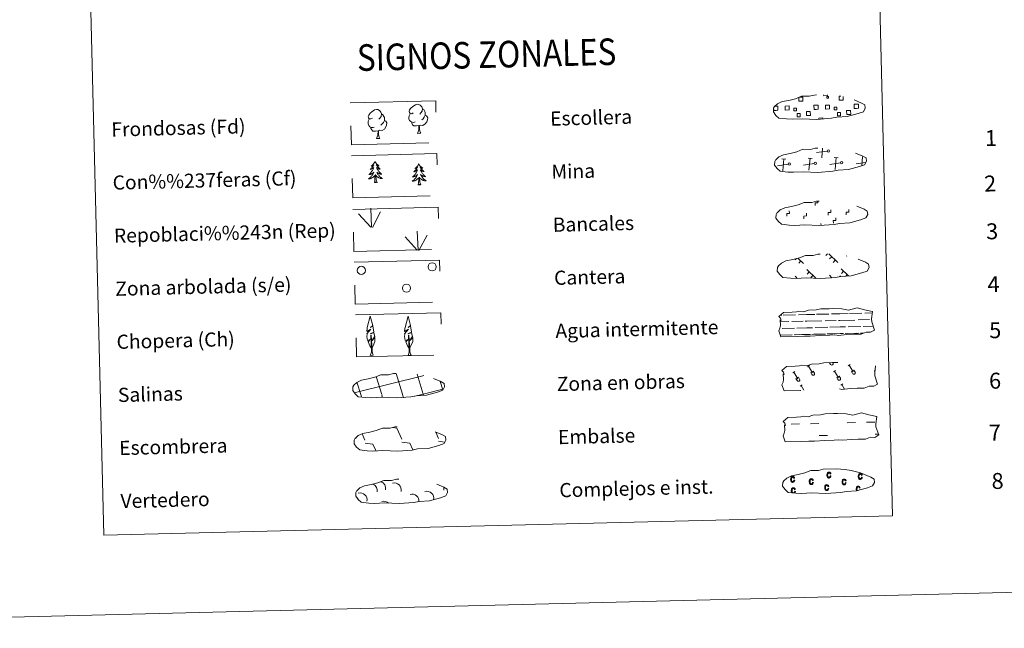
# Model space of a CAD drawing. Units: metres. Extents: x 667277 to 671804, y 4757840 to 4760920.
# Drawn here: x 667606 to 668162, y 4757840 to 4758184 of the extents above; entities that cross this region are included whole.
import ezdxf
from ezdxf.enums import TextEntityAlignment as Align

# ---------------------------------------------------------------- set-up
doc = ezdxf.new("R2010")
doc.units = ezdxf.units.M
doc.header["$MEASUREMENT"] = 0
doc.linetypes.add('DGN Style 2', pattern=[54.5963, 32.75778, -21.83852])
doc.linetypes.add('DGN Style 3', pattern=[76.43482, 54.5963, -21.83852])
doc.layers.add('Carátula', color=7, linetype='Continuous', lineweight=0)
doc.styles.add('Style-arial', font='arial.shx', dxfattribs={"bigfont": 'arialbig.shx'})

msp = doc.modelspace()

# ---------------------------------------------------------------- linework, layer by layer
at = {"layer": 'Carátula', "color": 250, "linetype": 'Continuous', "lineweight": 0}
for p, q in [((668062.29, 4758109.85), (668056.2, 4758109.01)), ((668059.27, 4758106.1), (668059.76, 4758111.56)), ((668068.59, 4758106.07), (668066.32, 4758106.27)), ((668081.83, 4758101.46), (668082.28, 4758106.54)), ((668032.81, 4758102.24), (668032.69, 4758102.23)), ((668040.22, 4758102.43), (668034.14, 4758101.57)), ((668038.94, 4758105.33), (668036.67, 4758105.54)), ((668037.2, 4758098.66), (668037.8, 4758105.44)), ((668055.05, 4758102.79), (668048.96, 4758101.94)), ((668053.76, 4758105.7), (668051.5, 4758105.91)), ((668052.03, 4758099.03), (668052.63, 4758105.8)), ((668069.87, 4758103.16), (668063.78, 4758102.31)), ((668066.85, 4758099.39), (668067.46, 4758106.17)), ((668084.04, 4758103.43), (668078.61, 4758102.68)), ((668062.44, 4758051.7), (668061.61, 4758050.82)), ((668063.22, 4758051.72), (668068.38, 4758046.83)), ((668073.39, 4758050.68), (668073.18, 4758050.46)), ((668044.99, 4758049.18), (668044.25, 4758048.4)), ((668045.74, 4758049.43), (668048.97, 4758046.34)), ((668047.51, 4758047.74), (668046.29, 4758046.46)), ((668064.86, 4758050.16), (668063.65, 4758048.88)), ((668066.9, 4758048.22), (668065.68, 4758046.94)), ((668050.84, 4758042.88), (668056.07, 4758037.91)), ((668052.22, 4758041.56), (668051, 4758040.28)), ((668054.27, 4758039.62), (668053.04, 4758038.34)), ((668063.55, 4758039.64), (668065.04, 4758038.23)), ((668070.23, 4758043.36), (668074.44, 4758039.36)), ((668071.63, 4758042.05), (668070.41, 4758040.76)), ((668073.67, 4758040.11), (668072.84, 4758039.23)), ((668044.16, 4758039.16), (668045.19, 4758038.18)), ((668064.95, 4758038.32), (668064.84, 4758038.22)), ((668069.82, 4758039.3), (668069.42, 4758038.89)), ((667816.54, 4757953.71), (667819, 4757953.38)), ((667819, 4757953.38), (667821.86, 4757947)), ((667841.1, 4757950.97), (667842.65, 4757947.52)), ((667795.74, 4757947.85), (667795.94, 4757947.4)), ((667799.43, 4757950.11), (667801.05, 4757946.49)), ((667821.9, 4757945.36), (667826.37, 4757944.77)), ((667842.69, 4757945.88), (667846.08, 4757945.43)), ((667801.09, 4757944.85), (667805.57, 4757944.26)), ((667805.57, 4757944.26), (667807.19, 4757940.64)), ((667806.44, 4757940.67), (667806.46, 4757940.62)), ((667826.37, 4757944.77), (667828.07, 4757940.97))]:
    msp.add_line(p, q, dxfattribs=at)
at = {"layer": 'Carátula', "color": 92, "linetype": 'Continuous', "lineweight": 0}
for p, q in [((667804.32, 4758066.84), (667797.48, 4758074.44)), ((667804.74, 4758066.81), (667804.28, 4758077.61)), ((667805.21, 4758066.65), (667809.86, 4758075.46)), ((667831.03, 4758053.77), (667830.56, 4758064.56)), ((667831.49, 4758053.61), (667836.14, 4758062.42)), ((667830.6, 4758053.81), (667823.76, 4758061.39))]:
    msp.add_line(p, q, dxfattribs=at)
at = {"layer": 'Carátula', "color": 142, "linetype": 'Continuous', "lineweight": 0}
for p, q in [((668037.45, 4758017.14), (668044.48, 4758017.31)), ((668046.09, 4758017.36), (668050.68, 4758017.48)), ((668050.68, 4758017.48), (668055.37, 4758017.58)), ((668056.2, 4758017.61), (668063.23, 4758017.78)), ((668064.84, 4758017.82), (668069.42, 4758017.93)), ((668069.42, 4758017.93), (668074.11, 4758018.05)), ((668074.94, 4758018.08), (668081.97, 4758018.24)), ((668083.58, 4758018.29), (668087.81, 4758018.39)), ((668035.78, 4758013.35), (668040.55, 4758013.47)), ((668035.84, 4758017.1), (668036.62, 4758017.13)), ((668042.38, 4758013.51), (668048.71, 4758013.67)), ((668049.93, 4758013.7), (668050.77, 4758013.72)), ((668050.77, 4758013.72), (668059.29, 4758013.93)), ((668061.12, 4758013.98), (668067.46, 4758014.13)), ((668068.68, 4758014.16), (668069.52, 4758014.18)), ((668069.52, 4758014.18), (668078.03, 4758014.4)), ((668079.86, 4758014.44), (668086.2, 4758014.61)), ((668087.42, 4758014.63), (668087.46, 4758014.63)), ((668036.78, 4758009.62), (668043.87, 4758009.8)), ((668043.59, 4758006.04), (668046.83, 4758006.12)), ((668044.5, 4758006.07), (668050.96, 4758006.22)), ((668045.15, 4758009.83), (668050.87, 4758009.98)), ((668047.95, 4758006.16), (668050.96, 4758006.22)), ((668050.87, 4758009.98), (668053.98, 4758010.06)), ((668050.96, 4758006.22), (668052.87, 4758006.27)), ((668050.96, 4758006.22), (668051.82, 4758006.24)), ((668053.68, 4758006.29), (668060.31, 4758006.45)), ((668054.84, 4758006.32), (668061.36, 4758006.48)), ((668055.52, 4758010.09), (668062.61, 4758010.26)), ((668062.34, 4758006.5), (668065.57, 4758006.58)), ((668063.25, 4758006.53), (668069.7, 4758006.69)), ((668063.89, 4758010.3), (668069.61, 4758010.45)), ((668066.69, 4758006.61), (668069.7, 4758006.69)), ((668069.61, 4758010.45), (668072.72, 4758010.51)), ((668069.7, 4758006.69), (668071.61, 4758006.73)), ((668069.7, 4758006.69), (668070.56, 4758006.71)), ((668072.42, 4758006.75), (668079.05, 4758006.92)), ((668073.58, 4758006.78), (668080.1, 4758006.95)), ((668074.27, 4758010.55), (668081.36, 4758010.73)), ((668081.08, 4758006.97), (668082.93, 4758007.01)), ((668081.99, 4758007), (668082.93, 4758007.01)), ((668082.64, 4758010.76), (668088.32, 4758010.91)), ((668035.85, 4758005.85), (668041.56, 4758005.99)), ((668036.09, 4758005.85), (668042.61, 4758006.01)), ((667822.18, 4757972.55), (667818.61, 4757984.11)), ((667794.97, 4757973.29), (667833.71, 4757982.93)), ((667798.91, 4757971.66), (667796.53, 4757979.32)), ((667810.5, 4757972.26), (667807.34, 4757982.44)), ((667833.97, 4757972.53), (667830.5, 4757983.75)), ((667833.71, 4757982.85), (667834.31, 4757982.99)), ((667845, 4757974.95), (667843.52, 4757979.71)), ((667833.97, 4757972.53), (667845.13, 4757975.31)), ((667799.16, 4757970.86), (667798.91, 4757971.66)), ((667810.99, 4757970.68), (667810.6, 4757971.95)), ((667822.83, 4757970.49), (667822.28, 4757972.24)), ((667829.32, 4757971.37), (667833.97, 4757972.53)), ((667834.19, 4757971.85), (667833.97, 4757972.53))]:
    msp.add_line(p, q, dxfattribs=at)
at = {"layer": 'Carátula', "color": 32, "linetype": 'Continuous', "lineweight": 0}
for p, q in [((668063.65, 4757990.26), (668064.21, 4757989.35)), ((668064.57, 4757990.28), (668064.58, 4757990.26)), ((668065.54, 4757990.31), (668065.61, 4757990.19)), ((668042.81, 4757984.53), (668044.02, 4757985.27)), ((668043.42, 4757984.91), (668045.72, 4757981.12)), ((668051.14, 4757987.9), (668052.35, 4757988.63)), ((668051.74, 4757988.27), (668054.05, 4757984.49)), ((668052.99, 4757984.7), (668054.39, 4757985.54)), ((668052.99, 4757984.7), (668053.68, 4757983.58)), ((668054.39, 4757985.54), (668055.08, 4757984.42)), ((668065.86, 4757985.1), (668067.06, 4757985.84)), ((668066.46, 4757985.48), (668068.76, 4757981.7)), ((668074.19, 4757988.47), (668075.39, 4757989.2)), ((668074.79, 4757988.84), (668077.09, 4757985.06)), ((668076.04, 4757985.27), (668077.44, 4757986.11)), ((668076.04, 4757985.27), (668076.72, 4757984.15)), ((668077.44, 4757986.11), (668078.12, 4757984.99)), ((668088.9, 4757985.68), (668089.34, 4757985.95)), ((668044.67, 4757981.33), (668046.06, 4757982.17)), ((668044.67, 4757981.33), (668045.35, 4757980.21)), ((668046.06, 4757982.17), (668046.75, 4757981.05)), ((668067.72, 4757981.9), (668069.11, 4757982.74)), ((668067.72, 4757981.9), (668068.4, 4757980.79)), ((668069.11, 4757982.74), (668069.8, 4757981.62)), ((668070, 4757977.6), (668071.21, 4757978.33)), ((668046.96, 4757977.02), (668048.16, 4757977.75)), ((668047.56, 4757977.39), (668049.21, 4757974.69)), ((668070.61, 4757977.96), (668072.17, 4757975.41))]:
    msp.add_line(p, q, dxfattribs=at)
at = {"layer": 'Carátula', "color": 170, "linetype": 'Continuous', "lineweight": 0}
for p, q in [((668073.65, 4757956.32), (668078.34, 4757956.44)), ((668084.58, 4757956.59), (668089.27, 4757956.71)), ((668041.94, 4757955.53), (668046.63, 4757955.65)), ((668052.87, 4757955.8), (668057.56, 4757955.92)), ((668057.73, 4757949.08), (668062.42, 4757949.2)), ((668089.44, 4757949.87), (668091.3, 4757949.91))]:
    msp.add_line(p, q, dxfattribs=at)
at = {"layer": 'Carátula', "color": 250, "linetype": 'DGN Style 3', "lineweight": 0, "flags": 128}
for points in [[(668039.31, 4758127.98), (668042.5, 4758127.84), (668048.19, 4758128.13), (668056.38, 4758127.74), (668064.69, 4758128.39), (668067.72, 4758128.98), (668073.63, 4758129.34), (668079.75, 4758131.02), (668082.76, 4758132.05), (668083.73, 4758134.05), (668083.52, 4758135.95), (668081.79, 4758137), (668075.8, 4758139.48), (668070.55, 4758140.89), (668066.94, 4758141.38), (668062.49, 4758141.71), (668054.87, 4758141.52), (668052.15, 4758140.79), (668047.87, 4758140.84), (668044.39, 4758139.43), (668040.68, 4758138.47), (668036.8, 4758137.78), (668034.18, 4758136.55), (668032.51, 4758134.97), (668032.5, 4758135.04), (668031.9, 4758134.01), (668031.88, 4758131.96), (668033.25, 4758130.02), (668035, 4758128.45), (668039.31, 4758127.98)], [(668040.05, 4758097.99), (668043.24, 4758097.85), (668048.93, 4758098.14), (668057.12, 4758097.75), (668065.44, 4758098.4), (668068.46, 4758098.98), (668074.38, 4758099.35), (668080.5, 4758101.04), (668083.5, 4758102.06), (668084.47, 4758104.06), (668084.27, 4758105.96), (668082.53, 4758107.01), (668076.55, 4758109.49), (668071.29, 4758110.9), (668067.69, 4758111.39), (668063.24, 4758111.72), (668055.61, 4758111.53), (668052.9, 4758110.8), (668048.61, 4758110.85), (668045.14, 4758109.44), (668041.42, 4758108.48), (668037.55, 4758107.79), (668034.93, 4758106.56), (668033.24, 4758104.98), (668033.24, 4758105.05), (668032.65, 4758104.02), (668032.62, 4758101.97), (668034, 4758100.03), (668035.75, 4758098.46), (668040.05, 4758097.99)], [(668040.79, 4758068), (668043.99, 4758067.86), (668049.67, 4758068.15), (668057.87, 4758067.76), (668066.18, 4758068.41), (668069.21, 4758068.99), (668075.12, 4758069.36), (668081.23, 4758071.05), (668084.25, 4758072.07), (668085.22, 4758074.07), (668085.01, 4758075.97), (668083.27, 4758077.01), (668077.29, 4758079.5), (668072.03, 4758080.91), (668068.43, 4758081.4), (668063.98, 4758081.73), (668056.35, 4758081.54), (668053.64, 4758080.81), (668049.36, 4758080.86), (668045.88, 4758079.45), (668042.16, 4758078.49), (668038.29, 4758077.8), (668035.67, 4758076.56), (668033.99, 4758074.99), (668033.99, 4758075.06), (668033.39, 4758074.03), (668033.36, 4758071.98), (668034.74, 4758070.04), (668036.49, 4758068.47), (668040.79, 4758068)], [(668041.54, 4758038.01), (668044.73, 4758037.87), (668050.42, 4758038.16), (668058.61, 4758037.77), (668066.93, 4758038.42), (668069.95, 4758039), (668075.86, 4758039.37), (668081.99, 4758041.05), (668085, 4758042.08), (668085.96, 4758044.08), (668085.75, 4758045.98), (668084.02, 4758047.02), (668078.03, 4758049.51), (668072.78, 4758050.92), (668069.17, 4758051.41), (668064.72, 4758051.74), (668057.1, 4758051.55), (668054.38, 4758050.82), (668050.1, 4758050.86), (668046.63, 4758049.46), (668042.91, 4758048.5), (668039.03, 4758047.81), (668036.41, 4758046.57), (668034.74, 4758045), (668034.74, 4758045.07), (668034.14, 4758044.04), (668034.11, 4758041.98), (668035.49, 4758040.05), (668037.24, 4758038.48), (668041.54, 4758038.01)], [(667801.53, 4757970.6), (667804.72, 4757970.45), (667810.4, 4757970.75), (667818.6, 4757970.37), (667826.91, 4757971.01), (667829.94, 4757971.59), (667835.85, 4757971.96), (667841.96, 4757973.65), (667844.98, 4757974.67), (667845.94, 4757976.67), (667845.74, 4757978.56), (667844, 4757979.62), (667838.01, 4757982.1), (667832.77, 4757983.5), (667829.16, 4757983.99), (667824.71, 4757984.32), (667817.08, 4757984.14), (667814.37, 4757983.42), (667810.09, 4757983.45), (667806.61, 4757982.06), (667802.9, 4757981.08), (667799.02, 4757980.41), (667796.4, 4757979.17), (667794.73, 4757977.59), (667794.73, 4757977.67), (667794.12, 4757976.62), (667794.09, 4757974.58), (667795.47, 4757972.65), (667797.22, 4757971.08), (667801.53, 4757970.6)], [(667802.34, 4757940.53), (667805.55, 4757940.39), (667811.22, 4757940.67), (667819.42, 4757940.29), (667827.74, 4757940.94), (667830.77, 4757941.52), (667836.68, 4757941.89), (667842.79, 4757943.57), (667845.8, 4757944.6), (667846.76, 4757946.6), (667846.57, 4757948.5), (667844.82, 4757949.54), (667838.84, 4757952.03), (667833.58, 4757953.43), (667829.99, 4757953.93), (667825.54, 4757954.26), (667817.91, 4757954.07), (667815.2, 4757953.34), (667810.91, 4757953.38), (667807.44, 4757951.98), (667803.72, 4757951.01), (667799.84, 4757950.33), (667797.23, 4757949.09), (667795.55, 4757947.52), (667795.54, 4757947.59), (667794.95, 4757946.56), (667794.92, 4757944.5), (667796.3, 4757942.57), (667798.05, 4757941), (667802.34, 4757940.53)], [(667803.23, 4757910.95), (667806.43, 4757910.81), (667812.1, 4757911.09), (667820.3, 4757910.71), (667828.62, 4757911.36), (667831.65, 4757911.94), (667837.56, 4757912.31), (667843.67, 4757913.99), (667846.69, 4757915.02), (667847.65, 4757917.01), (667847.44, 4757918.92), (667845.71, 4757919.97), (667839.72, 4757922.45), (667834.47, 4757923.85), (667830.87, 4757924.35), (667826.42, 4757924.68), (667818.79, 4757924.49), (667816.08, 4757923.76), (667811.79, 4757923.81), (667808.32, 4757922.4), (667804.61, 4757921.43), (667800.72, 4757920.75), (667798.11, 4757919.52), (667796.43, 4757917.94), (667796.43, 4757918.01), (667795.83, 4757916.98), (667795.8, 4757914.93), (667797.17, 4757912.99), (667798.93, 4757911.42), (667803.23, 4757910.95)]]:
    msp.add_lwpolyline(points, dxfattribs=at)
at = {"layer": 'Carátula', "color": 250, "linetype": 'Continuous', "lineweight": 0, "flags": 128}
for points in [[(668046.43, 4758140.29), (668048.52, 4758140.34), (668048.58, 4758138.07), (668046.32, 4758138.02), (668046.26, 4758140.23)], [(668062.41, 4758141.62), (668062.42, 4758141.19), (668060.34, 4758141.14), (668060.32, 4758141.61)], [(668071.3, 4758140.62), (668071.35, 4758138.64), (668069.09, 4758138.58), (668069.04, 4758140.85), (668070.11, 4758140.88)], [(668033.4, 4758132.86), (668032.09, 4758132.82), (668032.06, 4758134.13)], [(668032.66, 4758135.26), (668033.34, 4758135.27)], [(668033.34, 4758135.27), (668034.45, 4758135.3), (668034.51, 4758132.88), (668033.4, 4758132.86)], [(668056.18, 4758133.42), (668054.87, 4758133.39), (668054.81, 4758135.81), (668056.12, 4758135.84)], [(668056.12, 4758135.84), (668057.23, 4758135.87), (668057.29, 4758133.45), (668056.18, 4758133.42)], [(668078.95, 4758133.99), (668077.64, 4758133.95), (668077.58, 4758136.37), (668078.89, 4758136.4)], [(668078.89, 4758136.4), (668080, 4758136.43), (668080.06, 4758134.01), (668078.95, 4758133.99)], [(668057.6, 4758127.76), (668057.58, 4758128.49), (668059.81, 4758128.55), (668059.83, 4758127.81)]]:
    msp.add_lwpolyline(points, dxfattribs=at)
at = {"layer": 'Carátula', "color": 92, "linetype": 'Continuous', "lineweight": 0, "flags": 128}
for points in [[(667828.35, 4758131.37), (667827.48, 4758130.91), (667826.62, 4758130.98), (667826.16, 4758131.58), (667826.05, 4758132.27), (667826.29, 4758133.13), (667827.06, 4758134.13), (667828.08, 4758135.02), (667829.53, 4758136.01), (667830.75, 4758136.31), (667831.45, 4758136.24), (667832.32, 4758135.74), (667833.22, 4758134.8), (667833.51, 4758133.76), (667833.36, 4758132.36), (667832.69, 4758131.48), (667832.01, 4758130.76)], [(667805.22, 4758128.44), (667804.36, 4758127.98), (667803.49, 4758128.05), (667803.05, 4758128.64), (667802.94, 4758129.34), (667803.18, 4758130.2), (667803.94, 4758131.19), (667804.96, 4758132.09), (667806.41, 4758133.09), (667807.63, 4758133.38), (667808.32, 4758133.3), (667809.21, 4758132.81), (667810.1, 4758131.88), (667810.39, 4758130.83), (667810.24, 4758129.43), (667809.56, 4758128.54), (667808.9, 4758127.83)], [(667810.39, 4758130.83), (667811.18, 4758130.33), (667811.72, 4758129.3), (667812, 4758128.77), (667812.02, 4758127.82), (667812.04, 4758127.13), (667811.46, 4758125.98), (667810.8, 4758125.18), (667810.02, 4758124.47)], [(667829.42, 4758126.35), (667828.74, 4758126.06), (667827.78, 4758126.13), (667826.99, 4758126.46), (667826.27, 4758127.14), (667825.9, 4758128.09), (667825.88, 4758128.78), (667825.95, 4758129.74), (667826.62, 4758130.89)], [(667835.16, 4758130.06), (667835.91, 4758129.67), (667836.51, 4758128.68), (667836.36, 4758127.48), (667836.03, 4758126.42), (667835.1, 4758125.19), (667833.82, 4758124.36), (667832.43, 4758124.51), (667831.72, 4758124.27)], [(667833.51, 4758133.76), (667834.3, 4758133.27), (667834.85, 4758132.22), (667835.12, 4758131.71), (667835.14, 4758130.76), (667835.16, 4758130.06), (667834.58, 4758128.91), (667833.91, 4758128.11), (667833.14, 4758127.4)], [(667806.31, 4758123.41), (667805.61, 4758123.13), (667804.65, 4758123.21), (667803.86, 4758123.53), (667803.16, 4758124.21), (667802.77, 4758125.16), (667802.76, 4758125.85), (667802.82, 4758126.82), (667803.49, 4758127.96)], [(667808.42, 4758121.34), (667806.97, 4758121.17), (667805.58, 4758121.13), (667804.87, 4758121.81), (667804.32, 4758122.58), (667804.32, 4758123.1)], [(667812.04, 4758127.13), (667812.8, 4758126.73), (667813.38, 4758125.75), (667813.23, 4758124.55), (667812.92, 4758123.5), (667811.99, 4758122.25), (667810.71, 4758121.44), (667809.3, 4758121.57), (667808.61, 4758121.35)], [(667831.54, 4758124.27), (667830.09, 4758124.09), (667828.7, 4758124.06), (667827.99, 4758124.75), (667827.44, 4758125.52), (667827.43, 4758126.03)], [(667830.76, 4758119.85), (667831.43, 4758121.76), (667831.54, 4758124.27), (667831.72, 4758124.27), (667831.81, 4758123.31), (667831.9, 4758122.2), (667832.03, 4758121.19), (667832.24, 4758120.53), (667832.6, 4758119.89)], [(667807.64, 4758116.91), (667808.31, 4758118.84), (667808.42, 4758121.34), (667808.61, 4758121.35), (667808.68, 4758120.39), (667808.77, 4758119.26), (667808.91, 4758118.25), (667809.12, 4758117.61), (667809.49, 4758116.96)], [(667830.76, 4758119.85), (667832.6, 4758119.89)], [(667807.64, 4758116.91), (667809.49, 4758116.96)], [(667806.71, 4758103.93), (667806.61, 4758103.7), (667806.46, 4758103.43), (667806.3, 4758103.15), (667806.13, 4758102.89), (667805.93, 4758102.64), (667805.73, 4758102.4), (667805.52, 4758102.17), (667805.29, 4758101.94), (667805.06, 4758101.73), (667804.81, 4758101.54), (667804.56, 4758101.35), (667804.75, 4758101.39), (667804.96, 4758101.42), (667805.16, 4758101.49), (667805.35, 4758101.56), (667805.54, 4758101.65), (667805.71, 4758101.75), (667805.89, 4758101.86), (667806.09, 4758102.06), (667806.05, 4758102), (667805.83, 4758101.65), (667805.6, 4758101.31), (667805.34, 4758100.97), (667805.08, 4758100.65), (667804.81, 4758100.34), (667804.53, 4758100.04), (667804.23, 4758099.75), (667803.92, 4758099.46), (667804.05, 4758099.5), (667804.29, 4758099.55), (667804.53, 4758099.64), (667804.76, 4758099.74), (667804.99, 4758099.84), (667805.22, 4758099.97), (667805.43, 4758100.1), (667805.63, 4758100.25), (667805.83, 4758100.41), (667806, 4758100.59), (667805.92, 4758100.36), (667805.78, 4758100), (667805.62, 4758099.64), (667805.44, 4758099.29), (667805.24, 4758098.95), (667805.04, 4758098.61), (667804.82, 4758098.28), (667804.59, 4758097.96), (667804.35, 4758097.65), (667804.09, 4758097.36), (667803.82, 4758097.06), (667803.55, 4758096.79), (667803.25, 4758096.53), (667803.45, 4758096.55), (667803.71, 4758096.61), (667803.98, 4758096.68), (667804.24, 4758096.76), (667804.49, 4758096.86), (667804.73, 4758096.97), (667804.97, 4758097.11), (667805.2, 4758097.25), (667805.42, 4758097.4), (667805.63, 4758097.58), (667805.83, 4758097.75), (667806.03, 4758097.95), (667805.89, 4758097.61), (667805.75, 4758097.29), (667805.58, 4758096.97), (667805.41, 4758096.66), (667805.22, 4758096.37), (667805.02, 4758096.07), (667804.8, 4758095.79), (667804.57, 4758095.51), (667804.34, 4758095.25), (667804.08, 4758095), (667803.82, 4758094.76), (667803.54, 4758094.53), (667803.26, 4758094.32), (667802.97, 4758094.12), (667803.24, 4758094.13), (667803.5, 4758094.16), (667803.76, 4758094.21), (667804.02, 4758094.28), (667804.28, 4758094.35), (667804.52, 4758094.45), (667804.76, 4758094.55), (667805, 4758094.67), (667805.23, 4758094.82), (667805.44, 4758094.96), (667805.65, 4758095.13), (667805.85, 4758095.3), (667806.67, 4758096.12)], [(667806.71, 4758103.93), (667806.83, 4758103.71), (667806.99, 4758103.44), (667807.16, 4758103.18), (667807.36, 4758102.92), (667807.55, 4758102.68), (667807.77, 4758102.45), (667807.99, 4758102.23), (667808.23, 4758102.01), (667808.47, 4758101.82), (667808.73, 4758101.63), (667808.99, 4758101.46), (667808.79, 4758101.49), (667808.59, 4758101.51), (667808.39, 4758101.57), (667808.19, 4758101.63), (667808, 4758101.71), (667807.81, 4758101.8), (667807.64, 4758101.91), (667807.43, 4758102.09), (667807.47, 4758102.03), (667807.72, 4758101.7), (667807.97, 4758101.37), (667808.22, 4758101.04), (667808.5, 4758100.74), (667808.79, 4758100.44), (667809.09, 4758100.15), (667809.4, 4758099.88), (667809.72, 4758099.61), (667809.59, 4758099.64), (667809.35, 4758099.68), (667809.11, 4758099.75), (667808.86, 4758099.84), (667808.63, 4758099.93), (667808.41, 4758100.05), (667808.18, 4758100.17), (667807.97, 4758100.31), (667807.78, 4758100.46), (667807.58, 4758100.63), (667807.68, 4758100.41), (667807.84, 4758100.05), (667808.03, 4758099.7), (667808.21, 4758099.36), (667808.42, 4758099.03), (667808.64, 4758098.7), (667808.88, 4758098.38), (667809.13, 4758098.07), (667809.38, 4758097.78), (667809.65, 4758097.5), (667809.94, 4758097.21), (667810.24, 4758096.96), (667810.53, 4758096.71), (667810.34, 4758096.72), (667810.07, 4758096.77), (667809.81, 4758096.82), (667809.55, 4758096.89), (667809.28, 4758096.98), (667809.03, 4758097.08), (667808.79, 4758097.2), (667808.56, 4758097.33), (667808.32, 4758097.47), (667808.11, 4758097.64), (667807.89, 4758097.8), (667807.7, 4758097.99), (667807.85, 4758097.66), (667808, 4758097.35), (667808.18, 4758097.04), (667808.38, 4758096.73), (667808.58, 4758096.45), (667808.79, 4758096.16), (667809.02, 4758095.89), (667809.27, 4758095.63), (667809.52, 4758095.38), (667809.78, 4758095.14), (667810.06, 4758094.92), (667810.34, 4758094.7), (667810.64, 4758094.5), (667810.93, 4758094.32), (667810.67, 4758094.31), (667810.4, 4758094.33), (667810.14, 4758094.37), (667809.88, 4758094.42), (667809.63, 4758094.48), (667809.37, 4758094.57), (667809.12, 4758094.66), (667808.89, 4758094.77), (667808.65, 4758094.9), (667808.42, 4758095.03), (667808.21, 4758095.19), (667808, 4758095.35), (667807.33, 4758095.96)], [(667831.45, 4758102.59), (667831.35, 4758102.37), (667831.19, 4758102.08), (667831.04, 4758101.82), (667830.87, 4758101.55), (667830.67, 4758101.3), (667830.47, 4758101.06), (667830.26, 4758100.83), (667830.03, 4758100.6), (667829.8, 4758100.4), (667829.55, 4758100.2), (667829.31, 4758100.01), (667829.49, 4758100.04), (667829.7, 4758100.08), (667829.89, 4758100.15), (667830.09, 4758100.22), (667830.28, 4758100.31), (667830.46, 4758100.41), (667830.62, 4758100.53), (667830.83, 4758100.72), (667830.79, 4758100.66), (667830.57, 4758100.31), (667830.33, 4758099.97), (667830.08, 4758099.63), (667829.82, 4758099.32), (667829.55, 4758099), (667829.27, 4758098.7), (667828.97, 4758098.41), (667828.66, 4758098.13), (667828.79, 4758098.16), (667829.03, 4758098.22), (667829.27, 4758098.3), (667829.51, 4758098.4), (667829.73, 4758098.5), (667829.96, 4758098.63), (667830.17, 4758098.77), (667830.37, 4758098.91), (667830.57, 4758099.08), (667830.74, 4758099.25), (667830.66, 4758099.03), (667830.52, 4758098.66), (667830.36, 4758098.3), (667830.18, 4758097.96), (667829.99, 4758097.61), (667829.78, 4758097.27), (667829.56, 4758096.94), (667829.33, 4758096.62), (667829.09, 4758096.32), (667828.83, 4758096.02), (667828.56, 4758095.72), (667828.29, 4758095.45), (667827.99, 4758095.19), (667828.18, 4758095.21), (667828.45, 4758095.27), (667828.72, 4758095.34), (667828.98, 4758095.42), (667829.23, 4758095.52), (667829.47, 4758095.64), (667829.71, 4758095.76), (667829.94, 4758095.91), (667830.16, 4758096.06), (667830.37, 4758096.24), (667830.57, 4758096.41), (667830.76, 4758096.61), (667830.63, 4758096.28), (667830.49, 4758095.95), (667830.32, 4758095.64), (667830.15, 4758095.32), (667829.96, 4758095.03), (667829.76, 4758094.73), (667829.54, 4758094.45), (667829.31, 4758094.17), (667829.08, 4758093.91), (667828.82, 4758093.66), (667828.56, 4758093.42), (667828.28, 4758093.19), (667828, 4758092.98), (667827.71, 4758092.77), (667827.98, 4758092.79), (667828.24, 4758092.83), (667828.5, 4758092.87), (667828.76, 4758092.94), (667829.02, 4758093.01), (667829.26, 4758093.11), (667829.5, 4758093.22), (667829.74, 4758093.33), (667829.97, 4758093.47), (667830.18, 4758093.62), (667830.39, 4758093.79), (667830.6, 4758093.96), (667831.42, 4758094.78)], [(667831.45, 4758102.59), (667831.57, 4758102.37), (667831.73, 4758102.1), (667831.9, 4758101.84), (667832.1, 4758101.58), (667832.29, 4758101.34), (667832.51, 4758101.11), (667832.73, 4758100.89), (667832.97, 4758100.68), (667833.21, 4758100.48), (667833.47, 4758100.3), (667833.73, 4758100.12), (667833.53, 4758100.14), (667833.33, 4758100.17), (667833.13, 4758100.23), (667832.93, 4758100.29), (667832.74, 4758100.37), (667832.56, 4758100.46), (667832.38, 4758100.57), (667832.17, 4758100.76), (667832.21, 4758100.7), (667832.45, 4758100.35), (667832.71, 4758100.03), (667832.96, 4758099.7), (667833.24, 4758099.4), (667833.53, 4758099.1), (667833.83, 4758098.82), (667834.14, 4758098.53), (667834.46, 4758098.27), (667834.33, 4758098.3), (667834.09, 4758098.35), (667833.85, 4758098.42), (667833.6, 4758098.5), (667833.37, 4758098.59), (667833.15, 4758098.71), (667832.93, 4758098.83), (667832.71, 4758098.97), (667832.52, 4758099.12), (667832.32, 4758099.29), (667832.42, 4758099.07), (667832.58, 4758098.71), (667832.76, 4758098.36), (667832.96, 4758098.02), (667833.16, 4758097.69), (667833.38, 4758097.35), (667833.62, 4758097.04), (667833.87, 4758096.74), (667834.13, 4758096.44), (667834.39, 4758096.16), (667834.68, 4758095.88), (667834.98, 4758095.61), (667835.27, 4758095.37), (667835.08, 4758095.39), (667834.81, 4758095.43), (667834.54, 4758095.48), (667834.29, 4758095.56), (667834.03, 4758095.64), (667833.77, 4758095.74), (667833.53, 4758095.86), (667833.3, 4758095.99), (667833.06, 4758096.14), (667832.85, 4758096.3), (667832.63, 4758096.47), (667832.44, 4758096.65), (667832.59, 4758096.32), (667832.75, 4758096.01), (667832.92, 4758095.7), (667833.11, 4758095.4), (667833.32, 4758095.11), (667833.54, 4758094.83), (667833.76, 4758094.55), (667834.01, 4758094.29), (667834.26, 4758094.05), (667834.52, 4758093.8), (667834.8, 4758093.58), (667835.08, 4758093.36), (667835.38, 4758093.16), (667835.67, 4758092.97), (667835.4, 4758092.97), (667835.14, 4758093), (667834.88, 4758093.03), (667834.62, 4758093.08), (667834.37, 4758093.15), (667834.11, 4758093.23), (667833.86, 4758093.33), (667833.62, 4758093.43), (667833.39, 4758093.55), (667833.16, 4758093.7), (667832.95, 4758093.85), (667832.74, 4758094.02), (667832.07, 4758094.62)], [(667806.39, 4758092.06), (667806.61, 4758093.19), (667806.67, 4758094.93), (667806.71, 4758095.36), (667806.76, 4758096.09)], [(667807.85, 4758092.1), (667807.39, 4758093.53), (667807.28, 4758094.43), (667807.21, 4758095.37), (667807.08, 4758096.54)], [(667832.6, 4758090.76), (667832.13, 4758092.19), (667832.02, 4758093.09), (667831.95, 4758094.04), (667831.82, 4758095.19)], [(667807.85, 4758092.1), (667807.69, 4758092.03), (667807.66, 4758092.27), (667807.48, 4758092.04), (667807.35, 4758092.24), (667807.23, 4758092.12), (667806.97, 4758092.07), (667807.15, 4758092.46), (667806.78, 4758092.07), (667806.59, 4758092.02), (667806.54, 4758092.18), (667806.39, 4758092.06)], [(667831.13, 4758090.73), (667831.35, 4758091.85), (667831.42, 4758093.59), (667831.45, 4758094.03), (667831.5, 4758094.75)], [(667832.6, 4758090.76), (667832.43, 4758090.69), (667832.4, 4758090.93), (667832.22, 4758090.7), (667832.09, 4758090.9), (667831.97, 4758090.79), (667831.71, 4758090.73), (667831.89, 4758091.13), (667831.52, 4758090.74), (667831.33, 4758090.68), (667831.28, 4758090.84), (667831.13, 4758090.73)], [(667804.78, 4757998.45), (667803.99, 4757999.37), (667802.79, 4758002.14), (667804.03, 4758003.45), (667802.48, 4758002.91), (667802.03, 4758005.09), (667802.25, 4758006.23), (667802.14, 4758006.65), (667804.33, 4758009.25), (667802.07, 4758007.9), (667802.24, 4758009.54), (667802.35, 4758010.24), (667804.05, 4758016.66), (667805.41, 4758011.29), (667804.21, 4758010.22), (667805.49, 4758011), (667805.68, 4758010.05), (667805.99, 4758007.59), (667803.95, 4758006.59), (667806.1, 4758007.17), (667806.53, 4758005.08), (667806.42, 4758004.81), (667804.95, 4758002.55), (667806.7, 4758004.52), (667806.7, 4758002.23), (667805.69, 4757999.87), (667804.94, 4757998.46)], [(667826.1, 4757998.44), (667825.32, 4757999.35), (667824.13, 4758002.13), (667825.37, 4758003.45), (667823.81, 4758002.9), (667823.37, 4758005.08), (667823.58, 4758006.23), (667823.47, 4758006.64), (667825.65, 4758009.25), (667823.4, 4758007.89), (667823.58, 4758009.52), (667823.68, 4758010.24), (667825.38, 4758016.65), (667826.73, 4758011.28), (667825.54, 4758010.21), (667826.82, 4758010.99), (667827.02, 4758010.04), (667827.32, 4758007.58), (667825.29, 4758006.59), (667827.43, 4758007.16), (667827.87, 4758005.08), (667827.76, 4758004.8), (667826.29, 4758002.54), (667828.03, 4758004.51), (667828.04, 4758002.22), (667827.02, 4757999.86), (667826.27, 4757998.45)], [(667804.06, 4757994.41), (667804.66, 4757996.16), (667804.27, 4758005.82), (667804.56, 4758005.78), (667805.02, 4757997.58), (667805.09, 4757996.55), (667805.22, 4757995.63), (667805.41, 4757995.04), (667805.75, 4757994.45)], [(667825.39, 4757994.39), (667826, 4757996.15), (667825.6, 4758005.81), (667825.89, 4758005.77), (667826.34, 4757997.57), (667826.42, 4757996.55), (667826.55, 4757995.62), (667826.74, 4757995.03), (667827.07, 4757994.44)], [(667804.06, 4757994.41), (667805.75, 4757994.45)], [(667825.39, 4757994.39), (667827.07, 4757994.44)]]:
    msp.add_lwpolyline(points, dxfattribs=at)
at = {"layer": 'Carátula', "color": 7, "linetype": 'Continuous', "lineweight": 0, "flags": 128}
for points in [[(668055.56, 4758079.07), (668055.53, 4758080.57), (668057.03, 4758080.62), (668057.01, 4758081.46)], [(668039.47, 4758073.01), (668039.43, 4758074.51), (668040.93, 4758074.54), (668040.89, 4758076.04)], [(668049.2, 4758071.65), (668049.16, 4758073.14), (668050.66, 4758073.17), (668050.62, 4758074.68)], [(668062.86, 4758073.59), (668062.83, 4758075.09), (668064.32, 4758075.12), (668064.29, 4758076.62)], [(668073.14, 4758073.84), (668073.1, 4758075.34), (668074.6, 4758075.38), (668074.56, 4758076.88)], [(668058.85, 4758067.74), (668058.82, 4758068.86)], [(668065.82, 4758069.11), (668065.79, 4758070.61), (668067.29, 4758070.65), (668067.25, 4758072.15)]]:
    msp.add_lwpolyline(points, dxfattribs=at)
at = {"layer": 'Carátula', "color": 142, "linetype": 'Continuous', "lineweight": 13, "flags": 128}
for points in [[(668035.01, 4758016.42), (668037.63, 4758018.58), (668042.54, 4758018.91), (668045, 4758018.97), (668046.33, 4758019.42), (668049.13, 4758019.06), (668051.73, 4758020), (668056.09, 4758020.1), (668058.69, 4758020.69), (668063.4, 4758020.8), (668065.67, 4758020.86), (668070.56, 4758020.63), (668074.41, 4758020.04), (668079.35, 4758021.29), (668083.4, 4758020.13), (668087.9, 4758019.2), (668087.45, 4758015.12), (668087.49, 4758013.38), (668089.05, 4758008.75), (668086.85, 4758007.44), (668084.39, 4758007.59), (668081.51, 4758006.47), (668077.48, 4758006.37), (668073.46, 4758006.27), (668068.79, 4758005.73), (668066.55, 4758006.1), (668063.87, 4758005.82), (668058.51, 4758005.69), (668052.71, 4758005.34), (668049.58, 4758005.26), (668045.56, 4758005.16), (668036.19, 4758004.93), (668034.98, 4758008.25), (668035.62, 4758009.72), (668035.89, 4758011.22), (668035.73, 4758014.55), (668036.34, 4758014.2), (668035.93, 4758015.39)], [(668037.41, 4757957.1), (668040.05, 4757959.26), (668044.95, 4757959.59), (668047.41, 4757959.65), (668048.74, 4757960.1), (668051.54, 4757959.74), (668054.14, 4757960.68), (668058.5, 4757960.78), (668061.1, 4757961.37), (668065.81, 4757961.49), (668068.08, 4757961.54), (668072.97, 4757961.31), (668076.83, 4757960.71), (668081.77, 4757961.97), (668085.82, 4757960.81), (668090.31, 4757959.87), (668089.86, 4757955.8), (668089.9, 4757954.06), (668091.46, 4757949.43), (668089.26, 4757948.11), (668086.8, 4757948.27), (668083.92, 4757947.15), (668079.91, 4757947.05), (668075.88, 4757946.95), (668071.2, 4757946.42), (668068.96, 4757946.78), (668066.28, 4757946.5), (668060.93, 4757946.37), (668055.12, 4757946.02), (668051.99, 4757945.94), (668047.98, 4757945.84), (668038.6, 4757945.61), (668037.4, 4757948.93), (668038.03, 4757950.4), (668038.3, 4757951.91), (668038.14, 4757955.23), (668038.75, 4757954.88), (668038.34, 4757956.07)]]:
    msp.add_lwpolyline(points, close=True, dxfattribs=at)
at = {"layer": 'Carátula', "color": 250, "linetype": 'DGN Style 2', "lineweight": 0, "flags": 128}
msp.add_lwpolyline([(668036.75, 4757985.9), (668039.38, 4757988.06), (668044.29, 4757988.39), (668046.74, 4757988.45), (668048.07, 4757988.9), (668050.88, 4757988.54), (668053.48, 4757989.48), (668057.83, 4757989.59), (668060.44, 4757990.18), (668065.15, 4757990.3), (668067.42, 4757990.35), (668072.3, 4757990.13), (668076.16, 4757989.52), (668081.1, 4757990.77), (668085.15, 4757989.61), (668089.65, 4757988.69), (668089.2, 4757984.61), (668089.24, 4757982.86), (668090.8, 4757978.23), (668088.6, 4757976.93), (668086.13, 4757977.08), (668083.25, 4757975.95), (668079.23, 4757975.85), (668075.22, 4757975.75), (668070.53, 4757975.22), (668068.29, 4757975.58), (668065.62, 4757975.31), (668060.26, 4757975.17), (668054.46, 4757974.82), (668051.33, 4757974.74), (668047.31, 4757974.64), (668037.93, 4757974.41), (668036.73, 4757977.73), (668037.36, 4757979.22), (668037.64, 4757980.71), (668037.47, 4757984.04), (668038.07, 4757983.69), (668037.67, 4757984.88)], close=True, dxfattribs=at)
at = {"layer": 'Carátula', "color": 6, "linetype": 'Continuous', "lineweight": 13, "flags": 128}
msp.add_lwpolyline([(668044.57, 4757916.56), (668047.77, 4757916.42), (668053.45, 4757916.71), (668061.64, 4757916.32), (668069.96, 4757916.97), (668072.98, 4757917.55), (668078.9, 4757917.92), (668085.02, 4757919.6), (668088.02, 4757920.63), (668088.99, 4757922.63), (668088.79, 4757924.52), (668087.05, 4757925.57), (668081.07, 4757928.05), (668075.81, 4757929.46), (668072.21, 4757929.96), (668067.76, 4757930.29), (668060.13, 4757930.1), (668057.42, 4757929.37), (668053.13, 4757929.41), (668049.66, 4757928.01), (668045.94, 4757927.04), (668042.07, 4757926.36), (668039.45, 4757925.12), (668037.78, 4757923.55), (668037.76, 4757923.62), (668037.17, 4757922.58), (668037.15, 4757920.53), (668038.52, 4757918.6), (668040.27, 4757917.03), (668044.57, 4757916.56)], dxfattribs=at)
at = {"layer": 'Carátula', "color": 33, "linetype": 'Continuous', "lineweight": 0, "flags": 128}
for points in [[(668064.05, 4757926.4), (668063.97, 4757926.02), (668063.83, 4757925.76), (668063.62, 4757925.59), (668063.38, 4757925.54), (668063.08, 4757925.6), (668062.84, 4757925.82), (668062.66, 4757926.2), (668062.59, 4757926.76), (668062.64, 4757927.31), (668062.8, 4757927.69), (668063.05, 4757927.92), (668063.37, 4757928.01), (668063.59, 4757927.96), (668063.78, 4757927.84), (668063.92, 4757927.64), (668064.03, 4757927.33), (668064.45, 4757927.43), (668064.31, 4757927.88), (668064.07, 4757928.18), (668063.73, 4757928.37), (668063.35, 4757928.43), (668063.1, 4757928.39), (668062.87, 4757928.31), (668062.66, 4757928.18), (668062.48, 4757927.98), (668062.34, 4757927.75), (668062.24, 4757927.47), (668062.18, 4757927.13), (668062.17, 4757926.75), (668062.2, 4757926.36), (668062.27, 4757926.03), (668062.38, 4757925.74), (668062.53, 4757925.51), (668062.72, 4757925.33), (668062.92, 4757925.2), (668063.14, 4757925.13), (668063.39, 4757925.12), (668063.79, 4757925.2), (668064.12, 4757925.43), (668064.35, 4757925.81), (668064.47, 4757926.32)], [(668043.53, 4757923.96), (668043.45, 4757923.57), (668043.3, 4757923.31), (668043.11, 4757923.15), (668042.87, 4757923.09), (668042.56, 4757923.16), (668042.31, 4757923.37), (668042.13, 4757923.76), (668042.07, 4757924.32), (668042.11, 4757924.86), (668042.27, 4757925.25), (668042.53, 4757925.47), (668042.85, 4757925.56), (668043.07, 4757925.52), (668043.25, 4757925.4), (668043.4, 4757925.19), (668043.5, 4757924.89), (668043.92, 4757924.98), (668043.78, 4757925.43), (668043.54, 4757925.73), (668043.22, 4757925.93), (668042.83, 4757925.98), (668042.58, 4757925.95), (668042.35, 4757925.86), (668042.14, 4757925.73), (668041.96, 4757925.54), (668041.81, 4757925.31), (668041.71, 4757925.02), (668041.66, 4757924.68), (668041.65, 4757924.3), (668041.68, 4757923.91), (668041.75, 4757923.58), (668041.85, 4757923.29), (668042.01, 4757923.06), (668042.19, 4757922.88), (668042.4, 4757922.76), (668042.62, 4757922.69), (668042.87, 4757922.67), (668043.27, 4757922.76), (668043.59, 4757922.98), (668043.83, 4757923.37), (668043.95, 4757923.88)], [(668054.08, 4757922.73), (668054, 4757922.35), (668053.85, 4757922.09), (668053.65, 4757921.92), (668053.41, 4757921.87), (668053.11, 4757921.93), (668052.85, 4757922.15), (668052.69, 4757922.53), (668052.62, 4757923.09), (668052.67, 4757923.64), (668052.83, 4757924.02), (668053.07, 4757924.25), (668053.4, 4757924.34), (668053.62, 4757924.29), (668053.79, 4757924.17), (668053.95, 4757923.96), (668054.05, 4757923.66), (668054.47, 4757923.76), (668054.33, 4757924.2), (668054.09, 4757924.51), (668053.76, 4757924.71), (668053.38, 4757924.76), (668053.12, 4757924.72), (668052.89, 4757924.64), (668052.69, 4757924.5), (668052.51, 4757924.32), (668052.36, 4757924.08), (668052.26, 4757923.79), (668052.2, 4757923.46), (668052.2, 4757923.07), (668052.22, 4757922.69), (668052.3, 4757922.35), (668052.41, 4757922.07), (668052.56, 4757921.85), (668052.75, 4757921.66), (668052.95, 4757921.54), (668053.17, 4757921.46), (668053.42, 4757921.45), (668053.81, 4757921.53), (668054.14, 4757921.76), (668054.38, 4757922.14), (668054.49, 4757922.65)], [(668072.63, 4757922.55), (668072.55, 4757922.16), (668072.41, 4757921.9), (668072.21, 4757921.73), (668071.97, 4757921.68), (668071.66, 4757921.75), (668071.41, 4757921.96), (668071.25, 4757922.34), (668071.17, 4757922.91), (668071.22, 4757923.45), (668071.39, 4757923.84), (668071.63, 4757924.06), (668071.95, 4757924.15), (668072.17, 4757924.1), (668072.36, 4757923.99), (668072.5, 4757923.77), (668072.61, 4757923.47), (668073.03, 4757923.57), (668072.88, 4757924.02), (668072.65, 4757924.32), (668072.32, 4757924.52), (668071.94, 4757924.57), (668071.68, 4757924.54), (668071.45, 4757924.45), (668071.25, 4757924.32), (668071.06, 4757924.14), (668070.92, 4757923.89), (668070.82, 4757923.61), (668070.76, 4757923.27), (668070.75, 4757922.89), (668070.78, 4757922.5), (668070.86, 4757922.17), (668070.96, 4757921.88), (668071.11, 4757921.66), (668071.3, 4757921.47), (668071.51, 4757921.36), (668071.72, 4757921.27), (668071.97, 4757921.26), (668072.37, 4757921.35), (668072.7, 4757921.58), (668072.93, 4757921.96), (668073.05, 4757922.46)], [(668081.75, 4757925.63), (668081.67, 4757925.25), (668081.52, 4757924.98), (668081.33, 4757924.82), (668081.09, 4757924.76), (668080.78, 4757924.83), (668080.53, 4757925.05), (668080.36, 4757925.43), (668080.29, 4757925.98), (668080.33, 4757926.54), (668080.49, 4757926.92), (668080.75, 4757927.15), (668081.07, 4757927.23), (668081.29, 4757927.19), (668081.47, 4757927.06), (668081.62, 4757926.86), (668081.72, 4757926.56), (668082.14, 4757926.66), (668082.01, 4757927.11), (668081.76, 4757927.41), (668081.44, 4757927.6), (668081.06, 4757927.65), (668080.8, 4757927.62), (668080.57, 4757927.54), (668080.36, 4757927.41), (668080.18, 4757927.21), (668080.03, 4757926.98), (668079.94, 4757926.7), (668079.88, 4757926.35), (668079.87, 4757925.97), (668079.9, 4757925.57), (668079.98, 4757925.26), (668080.07, 4757924.97), (668080.23, 4757924.74), (668080.41, 4757924.56), (668080.62, 4757924.43), (668080.84, 4757924.36), (668081.09, 4757924.34), (668081.49, 4757924.42), (668081.81, 4757924.66), (668082.05, 4757925.05), (668082.17, 4757925.55)], [(668062.78, 4757919.35), (668062.69, 4757918.97), (668062.54, 4757918.7), (668062.35, 4757918.54), (668062.11, 4757918.48), (668061.8, 4757918.54), (668061.55, 4757918.77), (668061.38, 4757919.14), (668061.32, 4757919.7), (668061.36, 4757920.25), (668061.52, 4757920.64), (668061.78, 4757920.86), (668062.1, 4757920.95), (668062.32, 4757920.91), (668062.49, 4757920.78), (668062.65, 4757920.58), (668062.74, 4757920.28), (668063.17, 4757920.38), (668063.03, 4757920.82), (668062.78, 4757921.13), (668062.46, 4757921.32), (668062.08, 4757921.37), (668061.82, 4757921.34), (668061.59, 4757921.26), (668061.38, 4757921.11), (668061.2, 4757920.93), (668061.06, 4757920.7), (668060.96, 4757920.41), (668060.9, 4757920.07), (668060.9, 4757919.69), (668060.92, 4757919.3), (668061, 4757918.97), (668061.1, 4757918.69), (668061.26, 4757918.46), (668061.44, 4757918.27), (668061.65, 4757918.15), (668061.87, 4757918.08), (668062.11, 4757918.06), (668062.51, 4757918.14), (668062.84, 4757918.38), (668063.07, 4757918.76), (668063.19, 4757919.27)]]:
    msp.add_lwpolyline(points, close=True, dxfattribs=at)
for points in [[(668043.14, 4757916.76), (668042.92, 4757916.81), (668042.67, 4757917.02), (668042.5, 4757917.39), (668042.44, 4757917.96), (668042.47, 4757918.51), (668042.64, 4757918.9), (668042.9, 4757919.13), (668043.21, 4757919.2), (668043.43, 4757919.17), (668043.62, 4757919.04), (668043.76, 4757918.84), (668043.86, 4757918.54), (668044.29, 4757918.63), (668044.14, 4757919.08), (668043.9, 4757919.39), (668043.59, 4757919.57), (668043.19, 4757919.62), (668042.93, 4757919.6), (668042.71, 4757919.51), (668042.5, 4757919.38), (668042.32, 4757919.19), (668042.18, 4757918.96), (668042.08, 4757918.66), (668042.02, 4757918.32), (668042.01, 4757917.94), (668042.04, 4757917.55), (668042.1, 4757917.22), (668042.22, 4757916.95), (668042.31, 4757916.82)], [(668044, 4757916.7), (668044.19, 4757917.02), (668044.32, 4757917.53), (668043.88, 4757917.6), (668043.81, 4757917.23), (668043.67, 4757916.95), (668043.46, 4757916.8), (668043.27, 4757916.74)], [(668079.33, 4757918.03), (668079.22, 4757918.31), (668079.15, 4757918.87), (668079.19, 4757919.43), (668079.35, 4757919.81), (668079.61, 4757920.04), (668079.93, 4757920.11), (668080.14, 4757920.08), (668080.33, 4757919.95), (668080.48, 4757919.75), (668080.58, 4757919.45), (668081.01, 4757919.54), (668080.86, 4757919.99), (668080.62, 4757920.3), (668080.29, 4757920.48), (668079.91, 4757920.53), (668079.65, 4757920.51), (668079.42, 4757920.42), (668079.22, 4757920.29), (668079.04, 4757920.1), (668078.89, 4757919.87), (668078.8, 4757919.58), (668078.73, 4757919.23), (668078.72, 4757918.85), (668078.75, 4757918.46), (668078.82, 4757918.14), (668078.91, 4757917.93)], [(668080.9, 4757918.46), (668080.6, 4757918.51), (668080.58, 4757918.37)]]:
    msp.add_lwpolyline(points, dxfattribs=at)
at = {"layer": 'Carátula', "color": 250, "linetype": 'Continuous', "lineweight": 0}
for centre in [(668062.94, 4758109.95, 0), (668040.88, 4758102.52, 0), (668055.7, 4758102.89, 0), (668070.52, 4758103.25, 0)]:
    msp.add_circle(centre, 0.657, dxfattribs=at)
at = {"layer": 'Carátula', "color": 92, "linetype": 'Continuous', "lineweight": 0}
for centre in [(667839.03, 4758044.42, 0), (667798.95, 4758042.42, 0), (667824.54, 4758032.4, 0)]:
    msp.add_circle(centre, 2.32, dxfattribs=at)
at = {"layer": 'Carátula', "color": 32, "linetype": 'Continuous', "lineweight": 0}
for centre in [(668064.92, 4757989.76, 0), (668054.39, 4757983.99, 0), (668077.43, 4757984.56, 0), (668046.06, 4757980.63, 0), (668069.1, 4757981.2, 0)]:
    msp.add_arc(centre, 0.817, 210.5894, 31.4203, dxfattribs=at)
at = {"layer": 'Carátula', "color": 250, "linetype": 'Continuous', "lineweight": 0, "extrusion": (0, 0, -1)}
for centre, radius, start, end in [((-667808.83, 4757919.27, 0), 3.96, 108.6942, 191.96), ((-667805.27, 4757923.83, 0), 5.28, 187.2234, 191.96), ((-667803.98, 4757918.06, 0), 3.96, 115.807, 191.96), ((-667817.61, 4757918.39, 0), 3.96, 75.1979, 191.96), ((-667835.97, 4757913.74, 0), 3.96, 75.1979, 191.96), ((-667841.68, 4757918.99, 0), 3.96, 166.6674, 191.96), ((-667792.59, 4757910.52, 0), 5.28, 136.5468, 153.7986), ((-667798.27, 4757912.81, 0), 3.96, 75.1979, 191.96), ((-667811.66, 4757908.03, 0), 3.96, 75.1979, 134.2774), ((-667827.62, 4757912.07, 0), 3.96, 75.1979, 185.8033)]:
    msp.add_arc(centre, radius, start, end, dxfattribs=at)
at = {"layer": 'Carátula', "color": 7, "linetype": 'Continuous', "lineweight": 0}
for points in [[(667350.16, 4757840.22), (671803.79, 4757950.7), (671730.14, 4760919.79), (667276.51, 4760809.32)], [(667611.66, 4759579.32), (668057.46, 4759590.38), (668099.29, 4757903.82), (667653.51, 4757892.76)]]:
    msp.add_3dface(points, dxfattribs=at)
at = {"layer": 'Carátula', "color": 250, "linetype": 'Continuous', "lineweight": 0}
for points in [[(668062.1, 4758140.68), (668063.12, 4758140.7), (668063.14, 4758139.69), (668062.12, 4758139.66)], [(668038.54, 4758135.25), (668040.77, 4758135.31), (668040.82, 4758133.08), (668038.59, 4758133.02)], [(668061.31, 4758135.82), (668063.54, 4758135.87), (668063.59, 4758133.64), (668061.36, 4758133.59)], [(668067.75, 4758133.19), (668067.71, 4758134.61), (668066.29, 4758134.57), (668066.33, 4758133.15)], [(668044.98, 4758132.62), (668044.95, 4758134.04), (668043.52, 4758134.01), (668043.55, 4758132.59)], [(668045.28, 4758131.03), (668047.07, 4758131.07), (668047.12, 4758129.27), (668045.33, 4758129.23)], [(668050.54, 4758132.13), (668052.79, 4758132.19), (668052.84, 4758129.94), (668050.59, 4758129.88)], [(668068.06, 4758131.59), (668069.84, 4758131.64), (668069.89, 4758129.84), (668068.1, 4758129.79)], [(668073.31, 4758132.69), (668075.56, 4758132.75), (668075.61, 4758130.51), (668073.37, 4758130.45)]]:
    msp.add_3dface(points, dxfattribs=at)
at = {"layer": 'Carátula', "color": 92, "linetype": 'DGN Style 3', "lineweight": 0}
for points in [[(667792.77, 4758137.05), (667841.01, 4758138.25), (667841.6, 4758114.53), (667793.36, 4758113.34)], [(667793.52, 4758107.21), (667841.75, 4758108.41), (667842.34, 4758084.7), (667794.1, 4758083.51)], [(667794.22, 4758076.9), (667842.45, 4758078.09), (667843.05, 4758054.39), (667794.81, 4758053.19)], [(667794.96, 4758047.07), (667843.19, 4758048.26), (667843.78, 4758024.55), (667795.55, 4758023.35)], [(667795.7, 4758017.23), (667843.93, 4758018.42), (667844.52, 4757994.71), (667796.29, 4757993.51)]]:
    msp.add_3dface(points, dxfattribs=at)

# ---------------------------------------------------------------- texts
at = {"layer": 'Carátula', "color": 7, "linetype": 'Continuous', "lineweight": 0, "style": 'Style-arial', "width": 0.866665}
msp.add_text('SIGNOS ZONALES', height=14.9996, rotation=1.3711, dxfattribs=at).set_placement((667869.79, 4758164.32), align=Align.MIDDLE_CENTER)
at = {"layer": 'Carátula', "color": 7, "linetype": 'Continuous', "lineweight": 0, "style": 'Style-arial'}
for s, height, p in [('Frondosas (Fd)', 7.9988, (667657.66, 4758122)), ('Escollera', 7.999, (667905.71, 4758128.15)), ('Mina', 7.999, (667906.45, 4758098.16)), ('Con%%237feras (Cf)', 7.9988, (667658.4, 4758092)), ('Bancales', 7.999, (667907.2, 4758068.17)), ('Repoblaci%%243n (Rep)', 7.9988, (667659.14, 4758062.01)), ('Cantera', 7.999, (667907.94, 4758038.18)), ('Zona arbolada (s/e)', 7.9988, (667659.89, 4758032.02)), ('Agua intermitente', 7.9988, (667908.69, 4758008.19)), ('Chopera (Ch)', 7.9988, (667660.63, 4758002.02)), ('Zona en obras', 7.9988, (667909.43, 4757978.19)), ('Salinas', 7.999, (667661.38, 4757972.03)), ('Embalse', 7.999, (667910.17, 4757948.2)), ('Escombrera', 7.999, (667662.12, 4757942.05)), ('Complejos e inst.', 7.9988, (667910.92, 4757918.21)), ('Vertedero', 7.999, (667662.86, 4757912.06))]:
    msp.add_text(s, height=height, rotation=1.421, dxfattribs=at).set_placement(p, align=Align.MIDDLE_LEFT)
for s, p in [('1', (668154.92, 4758117.21)), ('2', (668154.42, 4758091.51)), ('3', (668155.56, 4758064.52)), ('4', (668156.35, 4758034.62)), ('5', (668157.31, 4758008.63)), ('6', (668157.2, 4757980.1)), ('7', (668157.13, 4757950.81)), ('8', (668158.65, 4757923.47))]:
    msp.add_text(s, height=9, rotation=1.421, dxfattribs=at).set_placement(p, align=Align.MIDDLE_CENTER)

doc.saveas('drawing.dxf')
